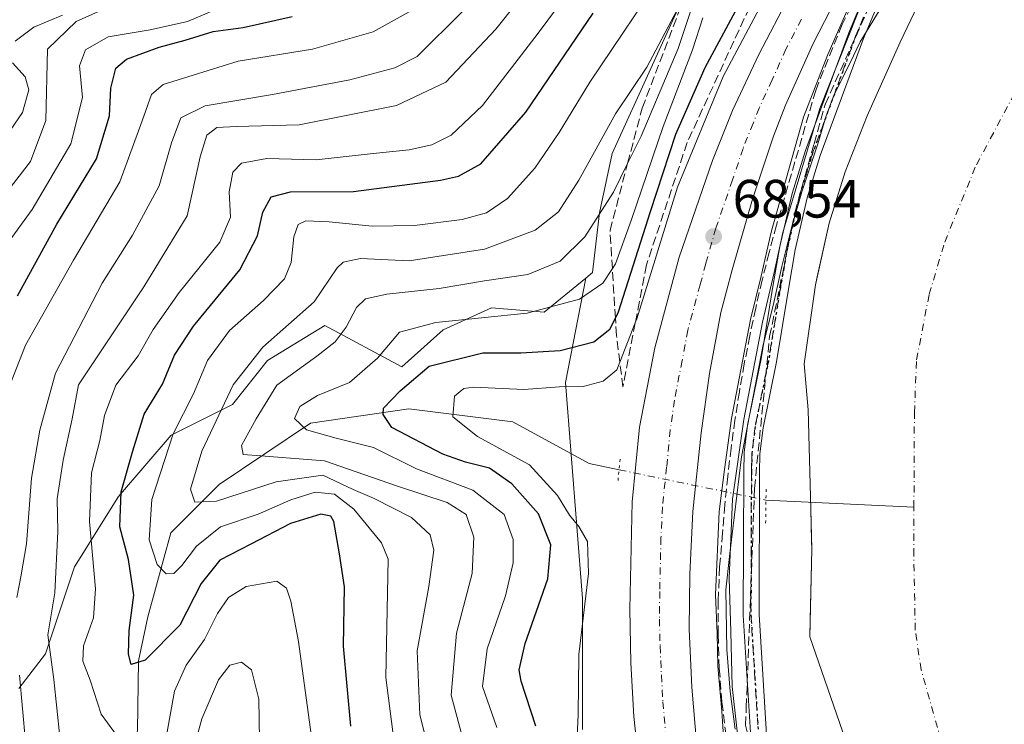
# Model space of a CAD drawing. Units: metres. Extents: x 571388 to 609964, y 4735983 to 4789471.
# Drawn here: x 607279 to 607462, y 4787764 to 4787895 of the extents above; entities that cross this region are included whole.
import ezdxf

# ---------------------------------------------------------------- set-up
doc = ezdxf.new("R2010")
doc.units = ezdxf.units.M
doc.header["$MEASUREMENT"] = 0
for name, pattern in [('DGN Style 3', [2.307223458686699, 1.648016756204785, -0.6592067024819142]), ('DGN Style 4', [2.6384748266838614, 1.318413404963828, -0.6592067024819142, 0.001648016756204785, -0.6592067024819142]), ('DGN Style 5', [1.1536117293433497, 0.4944050268614355, -0.6592067024819142])]:
    doc.linetypes.add(name, pattern=pattern)
for name, color, linetype, lineweight in [('Arbolado forestal CxS', 92, 'Continuous', 0), ('Carretera de calzada única Cxs', 7, 'Continuous', 13), ('Carretera de calzada única eje', 7, 'DGN Style 4', 0), ('Conducción de hidrocarburos lineal', 6, 'DGN Style 3', 0), ('Corriente natural Cxs', 4, 'Continuous', 13), ('Corriente natural eje', 4, 'DGN Style 4', 0), ('Corriente natural lineal', 142, 'Continuous', 13), ('Corriente natural lineal oculto', 9, 'DGN Style 4', 13), ('Curva de nivel maestra', 30, 'Continuous', 30), ('Curva de nivel normal', 30, 'Continuous', 0), ('Espacio natural protegido', 121, 'Continuous', 13), ('Espacio natural protegido CxS', 121, 'Continuous', 0), ('Matorral CxS', 135, 'Continuous', 0), ('Núcleo urbano CxS', 7, 'Continuous', 0), ('Obra de contención lineal', 1, 'DGN Style 3', 13), ('Pista pavimentada Cxs', 135, 'Continuous', 0), ('Pista pavimentada eje', 135, 'DGN Style 4', 0), ('Puente lineal', 2, 'DGN Style 5', 0), ('Punto de cota en terreno', 7, 'Continuous', 0), ('Ruta', 7, 'DGN Style 5', 30), ('Rótulo de punto de cota en terreno', 7, 'Continuous', 0), ('Suelo desnudo CxS', 253, 'Continuous', 0), ('Talud superficial', 30, 'DGN Style 3', 0)]:
    doc.layers.add(name, color=color, linetype=linetype, lineweight=lineweight)
doc.styles.add('Style-Arial', font='txt')

# ---------------------------------------------------------------- blocks, each defined once
blk = doc.blocks.new('*U25')
at = {"layer": 'Suelo desnudo CxS', "color": 253, "linetype": 'Continuous', "lineweight": 0}
blk.add_polyline3d([(607682.9665000001, 4787501.271199999, 54.05250000000524), (607678.2039999999, 4787520.850400001, 54.300900000002), (607662.3289999999, 4787545.192100001, 54.59500000000116), (607621.0538999997, 4787586.4672, 54.15630000000237), (607569.7246000003, 4787633.563100001, 53.86620000000403), (607524.7454000004, 4787663.1965, 53.97939999999653), (607458.5993999997, 4787718.230000001, 53.32060000000638), (607439.0202000003, 4787742.042500001, 54.40820000000531), (607433.7132000001, 4787757.406199999, 54.86109999999462), (607431.8170999996, 4787762.895300001, 53.96409999999742), (607425.7602000004, 4787780.4301, 55.86130000000412), (607425.8221000005, 4787783.580499999, 56.19990000000689), (607426.0800999999, 4787796.700099999, 54.90450000000419), (607426.0396999996, 4787798.2709, 54.83969999999681), (607425.8901000004, 4787804.0801, 55.25879999999597), (607425.4101, 4787822.5801, 54.7609999999986), (607424.7100999998, 4787831.100099999, 54.85030000000552), (607426.7701000003, 4787845.7301, 55.77770000000601), (607427.1048999997, 4787847.2446, 55.87369999999646), (607429.3101000005, 4787857.220100001, 55.74529999999504), (607432.3101000005, 4787866.7601, 56.10890000000654), (607436.4001000002, 4787877.100099999, 55.42110000000685), (607442.5100999996, 4787890.790100001, 57.09219999999914), (607451.0201000003, 4787908.7401, 57.39320000000589)], dxfattribs=at)
blk = doc.blocks.new('5PATER')
at = {"layer": 'Punto de cota en terreno', "linetype": 'Continuous', "lineweight": 0}
h = blk.add_hatch(color=51, dxfattribs=at)
edge = h.paths.add_edge_path()
edge.add_ellipse((0, 0), major_axis=(-0.1095731443231308, -0.1110710700762829), ratio=0.9994222409660322, start_angle=0, end_angle=360)

msp = doc.modelspace()

# ---------------------------------------------------------------- linework, layer by layer
at = {"layer": 'Arbolado forestal CxS', "color": 92, "linetype": 'Continuous', "lineweight": 0}
for points in [[(607581.6845000006, 4788171.6237, 102.8539000000019), (607580.9611999998, 4788148.460899999, 100.0109999999986), (607570.8629000002, 4788129.386499999, 93.2673000000068), (607568.7594999997, 4788110.451500001, 83.73880000000645), (607559.2141000004, 4788105.281099999, 87.48059999999532), (607541.0965, 4788082.8991, 88.21700000000419), (607533.6355, 4788053.056299999, 77.00699999999779), (607530.6310000002, 4788046.5843, 74.78549999999814), (607515.6388999998, 4788032.0759, 77.74529999999504), (607466.1041000001, 4787986.4727, 85.02499999999418), (607426.7912999997, 4787933.793299999, 85.20699999999488), (607403.9899000004, 4787903.1293, 92.31590000000142), (607389.0515000002, 4787870.106500001, 88.88779999999679), (607386.6929000001, 4787859.098900001, 86.53029999999853), (607385.4265000002, 4787848.016899999, 82.92440000000352), (607385.409, 4787848.014699999, 82.93090000000666), (607384.1807000004, 4787847.0097, 82.99679999999353)], [(607278.9370999997, 4787770.830499999, 115.9600999999966), (607283.8771000003, 4787777.257300001, 110.4875999999931), (607289.2537000002, 4787793.418099999, 108.1227000000072), (607297.4024, 4787806.455900001, 101.834600000002), (607307.1804999998, 4787817.8641, 96.73470000000088), (607318.5888999999, 4787823.5681, 90.30199999999604), (607325.1076999997, 4787831.716700001, 89.64109999999346), (607335.7011000002, 4787838.2357, 88.72119999999995), (607349.9883000003, 4787830.541099999, 78.02659999999742), (607357.7030999997, 4787837.4211, 80.20209999999497), (607366.6667, 4787841.4955, 82.83190000000468), (607376.4455000004, 4787840.6807, 81.3804999999993), (607384.1807000004, 4787847.0097, 82.99679999999353), (607380.4033000004, 4787827.6489, 72.74559999999474), (607383.5494999997, 4787787.550100001, 70.99910000000091), (607383.5500999996, 4787763.176300001, 70.0679999999993)], [(607278.9370999997, 4787770.830499999, 115.9600999999966), (607283.8771000003, 4787777.257300001, 110.4875999999931), (607289.2537000002, 4787793.418099999, 108.1227000000072), (607297.4024, 4787806.455900001, 101.834600000002), (607307.1804999998, 4787817.8641, 96.73470000000088), (607318.5888999999, 4787823.5681, 90.30199999999604), (607325.1076999997, 4787831.716700001, 89.64109999999346), (607335.7011000002, 4787838.2357, 88.72119999999995), (607349.9883000003, 4787830.541099999, 78.02659999999742), (607357.7030999997, 4787837.4211, 80.20209999999497), (607366.6667, 4787841.4955, 82.83190000000468), (607376.4455000004, 4787840.6807, 81.3804999999993), (607384.1807000004, 4787847.0097, 82.99679999999353)], [(607278.9370999997, 4787770.830499999, 115.9600999999966), (607283.8771000003, 4787777.257300001, 110.4875999999931), (607289.2537000002, 4787793.418099999, 108.1227000000072), (607297.4024, 4787806.455900001, 101.834600000002), (607307.1804999998, 4787817.8641, 96.73470000000088), (607318.5888999999, 4787823.5681, 90.30199999999604), (607325.1076999997, 4787831.716700001, 89.64109999999346), (607335.7011000002, 4787838.2357, 88.72119999999995), (607349.9883000003, 4787830.541099999, 78.02659999999742), (607357.7030999997, 4787837.4211, 80.20209999999497), (607366.6667, 4787841.4955, 82.83190000000468), (607376.4455000004, 4787840.6807, 81.3804999999993), (607384.1807000004, 4787847.0097, 82.99679999999353)], [(607384.1807000004, 4787847.0097, 82.99679999999353), (607380.4033000004, 4787827.6489, 72.74559999999474), (607383.5494999997, 4787787.550100001, 70.99910000000091), (607383.5500999996, 4787763.176300001, 70.0679999999993)]]:
    msp.add_polyline3d(points, dxfattribs=at)
at = {"layer": 'Carretera de calzada única Cxs', "color": 7, "linetype": 'Continuous', "lineweight": 13}
for points in [[(607437.0201000003, 4787911.300100001, 68.78429999999935), (607426.3300999999, 4787890.530099999, 68.53170000000682), (607421.2200999996, 4787879.0801, 68.53170000000682), (607419.0201000003, 4787873.350099999, 68.27439999999478), (607415.1201, 4787861.6601, 68.42889999999898), (607411.3400999998, 4787848.520099999, 68.5106999999989), (607409.2401000002, 4787840.640100001, 68.37589999999909), (607407.1001000004, 4787829.3101, 68.52060000000347), (607405.5500999996, 4787818.3101, 68.37519999999495), (607403.9901000002, 4787803.6501, 68.16890000000421), (607403.4501, 4787792.0701, 67.96450000000186), (607403.3300999999, 4787781.840100001, 68.5795999999973), (607403.8501000004, 4787771.050100001, 68.08419999999751), (607404.7901, 4787760.110099999, 67.99580000000424), (607408.2100999998, 4787737.840100001, 68.31140000000596), (607412.7200999996, 4787719.690099999, 68.30109999999695), (607417.0000999998, 4787706.110099999, 68.50599999999395), (607424.2600999996, 4787687.7501, 68.71790000000328), (607428.6901000004, 4787678.450099999, 69.02989999999409), (607437.4001000002, 4787661.090100001, 69.75340000000142), (607466.2001, 4787610.460100001, 71.09870000000228)], [(607437.0201000003, 4787911.300100001, 68.78429999999935), (607426.3300999999, 4787890.530099999, 68.53170000000682), (607421.2200999996, 4787879.0801, 68.53170000000682), (607419.0201000003, 4787873.350099999, 68.27439999999478), (607415.1201, 4787861.6601, 68.42889999999898), (607411.3400999998, 4787848.520099999, 68.5106999999989), (607409.2401000002, 4787840.640100001, 68.37589999999909), (607407.1001000004, 4787829.3101, 68.52060000000347), (607405.5500999996, 4787818.3101, 68.37519999999495), (607403.9901000002, 4787803.6501, 68.16890000000421), (607403.4501, 4787792.0701, 67.96450000000186), (607403.3300999999, 4787781.840100001, 68.5795999999973), (607403.8501000004, 4787771.050100001, 68.08419999999751), (607404.7901, 4787760.110099999, 67.99580000000424), (607408.2100999998, 4787737.840100001, 68.31140000000596), (607412.7200999996, 4787719.690099999, 68.30109999999695), (607417.0000999998, 4787706.110099999, 68.50599999999395), (607424.2600999996, 4787687.7501, 68.71790000000328), (607428.6901000004, 4787678.450099999, 69.02989999999409), (607437.4001000002, 4787661.090100001, 69.75340000000142), (607466.2001, 4787610.460100001, 71.09870000000228), (607483.7901, 4787579.6501, 72.16860000000452), (607504.2701000003, 4787544.200099999, 73.65129999999772), (607513.7550999997, 4787527.6599, 74.2054000000062)], [(607519.6501000002, 4787494.390100001, 74.62099999999919), (607509.9001000002, 4787512.690099999, 74.21460000000661), (607488.0301000001, 4787551.110099999, 72.93919999999343), (607473.7301000003, 4787576.2501, 72.25299999999697), (607455.6801000005, 4787606.120100001, 71.62649999999849), (607439.6801000005, 4787633.4001, 72.40080000000307), (607426.5900999998, 4787657.4001, 72.34810000000289), (607417.6901000004, 4787674.600099999, 79.22560000000522), (607412.6801000005, 4787686.040100001, 77.58740000000398), (607405.6700999998, 4787704.270099999, 72.63749999999709), (607401.5500999996, 4787717.360099999, 79.05819999999949), (607398.5401, 4787729.4901, 71.74430000000575), (607394.8501000004, 4787749.050100001, 68.8469999999943), (607393.0900999998, 4787765.630100001, 68.76270000000659), (607392.5301000001, 4787775.610099999, 69.25400000000081), (607392.3101000005, 4787785.5701, 70.55839999999444), (607392.7500999998, 4787805.5001, 72.74090000000433), (607394.1001000004, 4787819.3301, 71.2609999999986), (607396.9401000004, 4787834.050100001, 70.07640000000538), (607401.5100999996, 4787850.9101, 69.49219999999332), (607407.6401000004, 4787868.8301, 69.1698000000033), (607411.4001000002, 4787878.090100001, 69.425900000002), (607416.2701000003, 4787888.4901, 69.53429999999935), (607422.0201000003, 4787899.5801, 69.54859999999462)], [(607519.6501000002, 4787494.390100001, 74.62099999999919), (607509.9001000002, 4787512.690099999, 74.21460000000661), (607488.0301000001, 4787551.110099999, 72.93919999999343), (607473.7301000003, 4787576.2501, 72.25299999999697), (607455.6801000005, 4787606.120100001, 71.62649999999849), (607439.6801000005, 4787633.4001, 72.40080000000307), (607426.5900999998, 4787657.4001, 72.34810000000289), (607417.6901000004, 4787674.600099999, 79.22560000000522), (607412.6801000005, 4787686.040100001, 77.58740000000398), (607405.6700999998, 4787704.270099999, 72.63749999999709), (607401.5500999996, 4787717.360099999, 79.05819999999949), (607398.5401, 4787729.4901, 71.74430000000575), (607394.8501000004, 4787749.050100001, 68.8469999999943), (607393.0900999998, 4787765.630100001, 68.76270000000659), (607392.5301000001, 4787775.610099999, 69.25400000000081), (607392.3101000005, 4787785.5701, 70.55839999999444), (607392.7500999998, 4787805.5001, 72.74090000000433), (607394.1001000004, 4787819.3301, 71.2609999999986), (607396.9401000004, 4787834.050100001, 70.07640000000538), (607401.5100999996, 4787850.9101, 69.49219999999332), (607407.6401000004, 4787868.8301, 69.1698000000033), (607411.4001000002, 4787878.090100001, 69.425900000002), (607416.2701000003, 4787888.4901, 69.53429999999935), (607422.0201000003, 4787899.5801, 69.54859999999462)]]:
    msp.add_polyline3d(points, dxfattribs=at)
at = {"layer": 'Carretera de calzada única eje', "color": 7, "linetype": 'DGN Style 4', "lineweight": 0}
msp.add_polyline3d([(607424.1700999998, 4787895.050100001, 69.05819999999949), (607421.3000999996, 4787889.5101, 69.04720000000088), (607418.7401000002, 4787883.780099999, 68.97310000000289), (607416.3101000005, 4787878.5801, 68.95549999999639), (607415.2100999998, 4787875.720100001, 68.94550000000163), (607413.3300999999, 4787871.090100001, 68.90260000000126), (607411.3800999997, 4787865.2401, 68.85229999999865), (607408.3101000005, 4787856.280099999, 68.8231999999989), (607406.4200999998, 4787849.710100001, 68.78680000000168), (607405.3800999997, 4787845.770099999, 68.77180000000226), (607403.0900999998, 4787837.340100001, 68.68610000000626), (607402.0201000003, 4787831.6801, 68.64830000000075), (607400.6001000004, 4787824.3201, 68.6371000000072), (607399.8201000001, 4787818.8201, 68.59960000000137), (607399.1501000002, 4787811.9001, 68.5286000000051), (607398.3701, 4787804.5701, 68.50729999999749), (607398.1001000004, 4787798.780099999, 68.73219999999856), (607397.8800999997, 4787788.8201, 68.46360000000277), (607397.8201000001, 4787783.700099999, 68.40899999999965), (607397.9301000005, 4787778.720100001, 68.41079999999783), (607398.1901000004, 4787773.3301, 68.41210000000137), (607398.4700999996, 4787768.340100001, 68.4149000000034), (607398.9401000004, 4787762.870100001, 68.43369999999413)], dxfattribs=at)
at = {"layer": 'Conducción de hidrocarburos lineal', "color": 6, "linetype": 'DGN Style 3', "lineweight": 0}
msp.add_polyline3d([(607468.7609999999, 4787661.339000001, 70.5002999999997), (607459.4419999998, 4787674.413000001, 81.14900000000489), (607459.4890000002, 4787674.909, 81.49030000000494), (607459.1710000001, 4787675.293, 81.50370000000112), (607446.6529999999, 4787690.455, 82.42660000000615), (607434.7879999997, 4787706.747, 83.16509999999835), (607426.4160000002, 4787721.052999999, 70.88479999999981), (607421.5209999997, 4787733.636, 78.84159999999974), (607419.7690000003, 4787738.140000001, 80.24280000000726), (607416.0680000001, 4787753.49, 66.9372000000003), (607413.823, 4787763.994999999, 65.14310000000114), (607413.9460000005, 4787767.293, 70.94460000000254), (607414.8030000003, 4787790.221000001, 66.01369999999588), (607415.466, 4787807.972999999, 71.82060000000638), (607418.2699999996, 4787836.143999999, 60.84910000000673), (607422.9469999997, 4787859.124, 61.70299999999406), (607426.5300000003, 4787871.952, 61.73780000000261), (607428.5619999999, 4787879.229, 62.40320000000065), (607437.7460000003, 4787899.602, 63.44929999999295)], dxfattribs=at)
at = {"layer": 'Corriente natural Cxs', "color": 4, "linetype": 'Continuous', "lineweight": 13}
msp.add_polyline3d([(607682.9665000001, 4787501.271199999, 54.05250000000524), (607678.2039999999, 4787520.850400001, 54.300900000002), (607662.3289999999, 4787545.192100001, 54.59500000000116), (607621.0538999997, 4787586.4672, 54.15630000000237), (607569.7246000003, 4787633.563100001, 53.86620000000403), (607524.7454000004, 4787663.1965, 53.97939999999653), (607458.5993999997, 4787718.230000001, 53.32060000000638), (607439.0202000003, 4787742.042500001, 54.40820000000531), (607431.8170999996, 4787762.895300001, 53.96409999999742), (607425.7602000004, 4787780.4301, 55.86130000000412), (607426.0800999999, 4787796.700099999, 54.90450000000419), (607425.8901000004, 4787804.0801, 55.25879999999597), (607425.4101, 4787822.5801, 54.7609999999986), (607424.7100999998, 4787831.100099999, 54.85030000000552), (607426.7701000003, 4787845.7301, 55.77770000000601), (607429.3101000005, 4787857.220100001, 55.74529999999504), (607432.3101000005, 4787866.7601, 56.10890000000654), (607436.4001000002, 4787877.100099999, 55.42110000000685), (607442.5100999996, 4787890.790100001, 57.09219999999914), (607451.0201000003, 4787908.7401, 57.39320000000589)], dxfattribs=at)
msp.add_polyline3d([(607682.9665000001, 4787501.271199999, 54.05250000000524), (607678.2039999999, 4787520.850400001, 54.300900000002), (607662.3289999999, 4787545.192100001, 54.59500000000116), (607621.0538999997, 4787586.4672, 54.15630000000237), (607569.7246000003, 4787633.563100001, 53.86620000000403), (607524.7454000004, 4787663.1965, 53.97939999999653), (607458.5993999997, 4787718.230000001, 53.32060000000638), (607439.0202000003, 4787742.042500001, 54.40820000000531), (607431.8170999996, 4787762.895300001, 53.96409999999742), (607425.7602000004, 4787780.4301, 55.86130000000412), (607426.0800999999, 4787796.700099999, 54.90450000000419), (607425.8901000004, 4787804.0801, 55.25879999999597), (607425.4101, 4787822.5801, 54.7609999999986), (607424.7100999998, 4787831.100099999, 54.85030000000552), (607426.7701000003, 4787845.7301, 55.77770000000601), (607429.3101000005, 4787857.220100001, 55.74529999999504), (607432.3101000005, 4787866.7601, 56.10890000000654), (607436.4001000002, 4787877.100099999, 55.42110000000685), (607442.5100999996, 4787890.790100001, 57.09219999999914), (607451.0201000003, 4787908.7401, 57.39320000000589)], dxfattribs=at)
at = {"layer": 'Corriente natural eje', "color": 4, "linetype": 'DGN Style 4', "lineweight": 0}
for points in [[(607445.0539999995, 4787804.4779, 52.16099999999278), (607445.1401000004, 4787822.020099999, 53.08220000000438), (607445.5500999996, 4787831.860099999, 52.70889999999781), (607447.8800999997, 4787844.0001, 52.01440000000002), (607450.7600999996, 4787853.690099999, 52.19340000000375), (607456.6401000004, 4787868.0601, 52.539300000004), (607471.4301000005, 4787895.600099999, 52.38710000000719)], [(607693.3501000004, 4787500.520099999, 52.38189999999304), (607684.3101000005, 4787530.090100001, 52.31590000000142), (607681.4301000005, 4787535.090100001, 52.27469999999448), (607679.5701000001, 4787537.5701, 52.386599999998), (607656.3501000004, 4787564.8101, 52.43369999999413), (607636.0000999998, 4787584.9801, 52.83040000000619), (607631.2500999998, 4787589.0701, 52.97560000000522), (607608.2500999998, 4787611.890100001, 53.28919999999925), (607590.7001, 4787629.700099999, 53.08329999999842), (607581.2600999996, 4787638.100099999, 53.00729999999749), (607539.1901000004, 4787670.770099999, 53.29290000000037), (607532.9101, 4787676.1601, 53.22669999999925), (607493.9700999996, 4787707.960100001, 53.14040000000386), (607462.6801000005, 4787736.770099999, 52.4204000000027), (607456.6001000004, 4787743.690099999, 52.2103000000061), (607455.2100999998, 4787745.790100001, 52.05550000000221), (607454.0800999999, 4787748.0601, 51.89310000000114), (607453.1300999997, 4787750.4001, 52.01009999999951), (607446.3800999997, 4787774.300100001, 53.33169999999518), (607445.3101000005, 4787781.6601, 52.93790000000445), (607445.0100999996, 4787795.520099999, 53.31720000000496), (607445.0539999995, 4787804.4779, 52.16099999999278)]]:
    msp.add_polyline3d(points, dxfattribs=at)
at = {"layer": 'Corriente natural lineal', "color": 142, "linetype": 'Continuous', "lineweight": 13, "extrusion": (0.2101103409212456, -0.01005243449007586, 0.9776259986307549), "elevation": 79552.39047119732, "flags": 128}
msp.add_lwpolyline([(4811363.352997529, -369451.6701198761), (4811363.352997529, -369479.7931576465)], dxfattribs=at)
at = {"layer": 'Corriente natural lineal', "color": 142, "linetype": 'Continuous', "lineweight": 13}
msp.add_polyline3d([(607276.8537, 4787735.885700001, 111.6926999999996), (607280.2594, 4787737.211300001, 110.8258999999962), (607282.9707000004, 4787739.0525, 110.3675999999978), (607287.0426000003, 4787742.914799999, 109.2532999999967), (607291.4862000003, 4787747.714199999, 108.1361999999936), (607294.6567000002, 4787752.1909, 107.0200000000041), (607298.8821999999, 4787757.046900001, 105.4763999999996), (607300.2586000003, 4787759.306299999, 104.460699999996), (607300.9619000005, 4787763.015799999, 103.2090999999928), (607301.1157000001, 4787775.9583, 99.80220000000554), (607302.8548999997, 4787784.1417, 98.50770000000193), (607307.1316000001, 4787799.6994, 92.51089999999385), (607316.1180999996, 4787808.6997, 88.25100000000384), (607333.0515000002, 4787820.0768, 80.53979999999865), (607351.3077999996, 4787822.7227, 74.25509999999485), (607370.6223999998, 4787820.341399999, 68.17900000000373), (607384.79, 4787812.557700001, 65.1704000000027), (607390.3301999997, 4787811.414899999, 67.11609999999928)], dxfattribs=at)
at = {"layer": 'Corriente natural lineal oculto', "color": 9, "linetype": 'DGN Style 4', "lineweight": 13, "extrusion": (0.2020133921246446, 0.9793827593960844, 7.682948048163834e-08), "elevation": 4811800.935945399, "flags": 128}
msp.add_lwpolyline([(372334.4071552696, 66.74641183390973), (372312.1219968884, 60.89651183390864), (372306.5718686074, 57.70701183391549)], dxfattribs=at)
at = {"layer": 'Curva de nivel maestra', "color": 30, "linetype": 'Continuous', "lineweight": 30, "flags": 128}
for points, elevation in [([(607374.8799999999, 4787763.850099999), (607372.1399999997, 4787772.1801), (607371.7999999998, 4787774.290100001), (607372.8799999999, 4787779.1801), (607377.1299999999, 4787791.1801), (607377.6799999997, 4787797.5101), (607375.4000000004, 4787803.220100001), (607370.4000000004, 4787808.8201), (607366.2800000003, 4787811.700099999), (607361.8200000003, 4787812.860099999), (607357.6200000001, 4787814.350099999), (607348.1299999999, 4787819.300100001), (607346.5599999996, 4787821.670100001), (607346.6200000001, 4787822.850099999), (607349.6699999999, 4787826.090100001), (607355.0999999996, 4787830.6601), (607365.0300000003, 4787833.1501), (607372.0999999996, 4787833.120100001), (607379.4199999999, 4787833.5801), (607385.6200000001, 4787835.1801), (607388.6299999999, 4787837.520099999), (607389.6431999998, 4787839.565400001), (607390.2300000006, 4787840.7501), (607396.1600000003, 4787859.380100001), (607400.8899999997, 4787873.7501), (607406.3200000003, 4787886.0701), (607419.3200000003, 4787910.3101)], 75), ([(607340.5300000003, 4787763.850099999), (607339.2000000002, 4787778.700099999), (607339.3399999999, 4787789.720100001), (607338.4699999997, 4787795.8301), (607337.3799999999, 4787801.8101), (607336.8499999996, 4787802.8201), (607334.9900000002, 4787803.170100001), (607329.3499999996, 4787801.420100001), (607322.0099999999, 4787797.590100001), (607316.2000000002, 4787794.6501), (607312.7599999999, 4787790.340100001), (607308.7999999998, 4787782.600099999), (607302.4000000004, 4787776.100099999), (607299.7800000003, 4787775.280099999), (607299.25, 4787777.1801), (607299.3799999999, 4787781.610099999), (607300.2400000002, 4787788.170100001), (607299.29, 4787794.790100001), (607297.6399999997, 4787800.8101), (607297.9100000003, 4787807.300100001), (607300.0800000001, 4787814.960100001), (607302.1699999999, 4787821.770099999), (607305.5700000003, 4787827.3301), (607307.7999999998, 4787832.700099999), (607311.3600000005, 4787838.0601), (607319.9699999997, 4787848.550100001), (607323.2199999997, 4787854.860099999), (607324.2000000002, 4787859.2401), (607325.7400000002, 4787862.090100001), (607329.3499999996, 4787863.0001), (607341.04, 4787863.0801), (607357.1900000004, 4787865.170100001), (607360.5, 4787865.940099999), (607364.6699999999, 4787868.190099999), (607373.0300000003, 4787877.780099999), (607385.5099999999, 4787896.1601)], 100), ([(607278.6799999997, 4787843.720100001), (607285.9800000006, 4787856.9901), (607293.3399999999, 4787869.170100001), (607295.7800000003, 4787877.140100001), (607295.9800000006, 4787882.270099999), (607296.9199999999, 4787885.970100001), (607298.9100000003, 4787887.670100001), (607304.9699999997, 4787889.880100001), (607309.7800000003, 4787891.200099999), (607314.9900000002, 4787892.800100001), (607320.5800000001, 4787893.5001), (607329.6699999999, 4787895.5601)], 125)]:
    msp.add_lwpolyline(points, dxfattribs=dict(at, elevation=elevation))
at = {"layer": 'Curva de nivel normal', "color": 30, "linetype": 'Continuous', "lineweight": 0, "flags": 128}
for points, elevation in [([(607387.4299999997, 4787918.359999999), (607367.4400000004, 4787893.24), (607358.1600000003, 4787883.359999999), (607349.0199999996, 4787879.07), (607330.9400000004, 4787875.470000001), (607319.25, 4787875.17), (607315.6799999997, 4787874.939999999), (607313.8300000001, 4787873.529999999), (607312.5999999996, 4787869.529999999), (607310.1600000003, 4787858.560000001), (607302.1200000001, 4787845.41), (607290.0199999996, 4787827.180000001), (607288.8200000003, 4787820.850000001), (607287.1699999999, 4787813.189999999), (607286.0499999998, 4787806), (607286.1699999999, 4787799.960000001), (607285.6299999999, 4787788.600000001), (607284.2800000003, 4787780.76), (607285.4100000003, 4787772.49), (607286.5300000003, 4787761.850000001)], 110), ([(607382.4500000002, 4787759.24), (607382.7199999997, 4787765.930000001), (607382.8600000005, 4787777.130000001), (607384.6799999997, 4787792.180000001), (607384.4600000001, 4787798.100000001), (607382.8399999999, 4787800.9), (607381.1200000001, 4787802.980000001), (607378.9100000003, 4787806.66), (607373.6799999997, 4787812.359999999), (607364.04, 4787817.600000001), (607359.4500000002, 4787821.25), (607359.79, 4787825.09), (607361.5099999999, 4787826.529999999), (607363.3499999996, 4787826.76), (607372.6600000003, 4787826.32), (607379.2699999996, 4787826.800000001), (607383.6600000003, 4787826.91), (607387.3600000005, 4787827.84), (607389.9000000004, 4787829.949999999), (607390.4614000004, 4787831.381999999), (607393.3306, 4787838.7016), (607393.6200000001, 4787839.439999999), (607401.1600000003, 4787863.880000001), (607409.6299999999, 4787884.439999999), (607425.25, 4787913.850000001)], 69.99999999999999), ([(607436.7800000003, 4787906.189999999), (607429.0999999996, 4787888.52), (607424.5300000003, 4787876.850000001), (607418.5499999998, 4787855.51), (607416.6399999997, 4787847.100000001), (607414.6900000004, 4787839.32), (607411.1799999997, 4787820.960000001), (607409.9000000004, 4787811.5), (607408.8799999999, 4787803.66), (607408.2199999997, 4787788.210000001), (607408.54, 4787781), (607408.6399999997, 4787774.970000001), (607409.4100000003, 4787766.58), (607409.7599999999, 4787760.92), (607411.9000000004, 4787748.07), (607415.7999999998, 4787732.619999999), (607418.4400000004, 4787724.550000001), (607420.4655999999, 4787718.469500001), (607424.0099999999, 4787707.83), (607433.5, 4787686.02), (607442.9000000004, 4787668.699999999), (607451.3200000003, 4787655.51), (607463.3499999996, 4787636.32)], 65), ([(607297.7199999997, 4787761.220000001), (607294.2300000006, 4787766.039999999), (607292.1699999999, 4787772.359999999), (607290.7999999998, 4787775.890000001), (607290.9199999999, 4787778.76), (607292.79, 4787783.960000001), (607293.1500000004, 4787789.32), (607292.04, 4787801.82), (607292.4000000004, 4787810.850000001), (607293.9400000004, 4787816.850000001), (607294.7999999998, 4787821.51), (607296.9500000002, 4787827.100000001), (607301.0899999999, 4787832.550000001), (607303.8700000001, 4787837.480000001), (607308.6699999999, 4787844.359999999), (607316.25, 4787853.680000001), (607318.2000000002, 4787858.33), (607317.9699999997, 4787862.99), (607318.6299999999, 4787866.699999999), (607320.2400000002, 4787868.32), (607324.9800000006, 4787869.199999999), (607334.0899999999, 4787868.939999999), (607344.6799999997, 4787870.16), (607351.3499999996, 4787870.800000001), (607355.5499999998, 4787871.730000001), (607359.1600000003, 4787873.560000001), (607364.9500000002, 4787879.07), (607375.3399999999, 4787892.49), (607384.2800000003, 4787904.630000001)], 105), ([(607350.7000000002, 4787744.52), (607347.0700000003, 4787772.83), (607347.5, 4787794.82), (607346.2100000001, 4787797.869999999), (607341.1200000001, 4787804.100000001), (607337.5099999999, 4787806.880000001), (607333.9299999997, 4787807.25), (607329.4100000003, 4787805.82), (607323.3499999996, 4787803.16), (607316.3499999996, 4787800.850000001), (607311.8899999997, 4787797.26), (607309.1900000004, 4787793.67), (607307.6699999999, 4787792.16), (607306.29, 4787792.100000001), (607304.6200000001, 4787793.810000001), (607303.0999999996, 4787798.439999999), (607303.6299999999, 4787805.880000001), (607307.54, 4787818.07), (607311.3499999996, 4787825.52), (607313.9600000001, 4787831.689999999), (607318.0199999996, 4787837.300000001), (607324.3099999996, 4787842.850000001), (607328.2199999997, 4787846.850000001), (607329.4500000002, 4787849.880000001), (607329.9800000006, 4787854.67), (607330.7599999999, 4787856.980000001), (607332.1900000004, 4787857.630000001), (607336.5499999998, 4787857.42), (607344.4900000002, 4787856.619999999), (607352.3399999999, 4787856.76), (607361.1900000004, 4787857.869999999), (607365.75, 4787859.130000001), (607369.6299999999, 4787861.800000001), (607374.7199999997, 4787867.390000001), (607379.2400000002, 4787874.029999999), (607384.9299999997, 4787883.390000001), (607399.3399999999, 4787904.850000001)], 95), ([(607436.3099999996, 4787900.51), (607427.5899999999, 4787878.51), (607420.75, 4787855.480000001), (607419.0899999999, 4787848.029999999), (607416.9600000001, 4787838.810000001), (607413.5, 4787820.76), (607411.4000000004, 4787805.99), (607410.75, 4787791.310000001), (607411.0999999996, 4787781.32), (607411.3300000001, 4787771.180000001), (607413.1299999999, 4787755.180000001)], 60), ([(607273.8799999999, 4787859.359999999), (607281.0700000003, 4787868.66), (607283.9500000002, 4787876.26), (607284.2199999997, 4787889.52), (607289.54, 4787894.619999999), (607295.3799999999, 4787897.220000001)], 135), ([(607276.6100000005, 4787853.180000001), (607281.4000000004, 4787859.730000001), (607288.5999999996, 4787871.9), (607290.7400000002, 4787880.52), (607290.1600000003, 4787886.430000001), (607291.29, 4787889.350000001), (607295.5099999999, 4787891.82), (607303.2699999996, 4787893.100000001), (607310.25, 4787894.630000001), (607315.9199999999, 4787897.050000001)], 130), ([(607351.3499999996, 4787896.460000001), (607344.6799999997, 4787892.699999999), (607333.4299999997, 4787889.5), (607319.6200000001, 4787887.25), (607305.7000000002, 4787882.949999999), (607303.5199999996, 4787881.07), (607301.8099999996, 4787876.180000001), (607297.6399999997, 4787864.850000001), (607289.0599999996, 4787850.350000001), (607280.1399999997, 4787834.529999999), (607276.8200000003, 4787826.02)], 120), ([(607278.2400000002, 4787891.01), (607281.6799999997, 4787893.609999999), (607287.0099999999, 4787895.84)], 140), ([(607361.3399999999, 4787896.529999999), (607352.8499999996, 4787888.119999999), (607348.7199999997, 4787886.039999999), (607340.3499999996, 4787883.84), (607326.0099999999, 4787881.060000001), (607313.5300000003, 4787878.99), (607309.0199999996, 4787876.74), (607307.25, 4787872.109999999), (607304.9400000004, 4787864.119999999), (607300.0099999999, 4787854.960000001), (607294.3899999997, 4787846.050000001), (607285.7300000006, 4787829.33), (607282.8499999996, 4787818.75), (607281.2999999998, 4787809.869999999), (607280.3399999999, 4787797.699999999), (607279.2999999998, 4787791.52), (607278.5599999996, 4787787.699999999)], 115), ([(607401.0999999996, 4787896.789999999), (607395.4600000001, 4787886.180000001), (607389.6699999999, 4787877.51), (607382.8300000001, 4787865.180000001), (607379.0599999996, 4787859.33), (607374.7599999999, 4787855.92), (607365.3700000001, 4787852.350000001), (607351.3799999999, 4787850.220000001), (607342.3399999999, 4787850.619999999), (607339.0999999996, 4787849.949999999), (607337.9800000006, 4787848.92), (607333.7400000002, 4787842.619999999), (607324.1799999997, 4787834.180000001), (607318.6799999997, 4787827.180000001), (607312.9000000004, 4787814.850000001), (607310.7599999999, 4787807.850000001), (607311.5999999996, 4787805.42), (607315.6399999997, 4787805.59), (607326.6799999997, 4787809.199999999), (607335.3399999999, 4787810.449999999), (607340.9900000002, 4787807.789999999), (607344.8799999999, 4787806.08), (607351.8200000003, 4787802.57), (607355.2800000003, 4787799.359999999), (607355.9600000001, 4787796.470000001), (607355.0099999999, 4787789.76), (607352.8399999999, 4787777.789999999), (607353.3700000001, 4787765.930000001), (607355.8600000005, 4787755.850000001)], 90), ([(607361.6600000003, 4787760.380000001), (607359.1900000004, 4787769.560000001), (607360.1399999997, 4787781.060000001), (607363.0700000003, 4787792.15), (607363.4000000004, 4787798.91), (607361.9199999999, 4787803.09), (607358.4299999997, 4787805.34), (607349.0199999996, 4787808.41), (607335.6799999997, 4787813.08), (607323.8300000001, 4787814.039999999), (607320.5700000003, 4787814.25), (607320.25, 4787815.92), (607322.9600000001, 4787820.850000001), (607326.8200000003, 4787827.100000001), (607334.2199999997, 4787832.5), (607337.6600000003, 4787835.180000001), (607339.6799999997, 4787837.9), (607341.5700000003, 4787841.57), (607343.25, 4787843.15), (607347.2400000002, 4787844.029999999), (607356.9299999997, 4787845.07), (607365.3700000001, 4787846.49), (607373.3899999997, 4787847.680000001), (607379.3799999999, 4787850.130000001), (607384, 4787854.680000001), (607389.2800000003, 4787862.939999999), (607391.9193000002, 4787868.301000001), (607394.4000000004, 4787873.34), (607401.2999999998, 4787889.600000001), (607403.8799999999, 4787897.42)], 85), ([(607367.6100000005, 4787763.600000001), (607365.0099999999, 4787771.180000001), (607365.8499999996, 4787778.180000001), (607369.2699999996, 4787788.050000001), (607370.7000000002, 4787794.17), (607370.6500000004, 4787798.480000001), (607369, 4787803.15), (607363.1600000003, 4787807.66), (607352.7599999999, 4787811.59), (607344.7400000002, 4787815.58), (607337.8499999996, 4787817.279999999), (607332.3099999996, 4787818.850000001), (607330.0800000001, 4787820.970000001), (607331.0999999996, 4787823.15), (607334.3399999999, 4787825.180000001), (607340.2800000003, 4787827.65), (607345.5, 4787832.15), (607349.5800000001, 4787836.949999999), (607356.2999999998, 4787838.75), (607373.25, 4787840.480000001), (607383.0099999999, 4787843.100000001), (607387.3300000001, 4787846.039999999), (607389.0794000002, 4787848.7739), (607389.6399999997, 4787849.65), (607392.5999999996, 4787857.67), (607398.54, 4787875.15), (607403.9800000006, 4787889.4), (607405.8799999999, 4787895.34)], 80), ([(607277.29, 4787874.390000001), (607279.5800000001, 4787877.76), (607280.79, 4787881.960000001), (607280.0999999996, 4787884.34), (607277.7699999996, 4787886.99)], 140), ([(607336.4299999997, 4787738.180000001), (607330.8399999999, 4787779.539999999), (607329.4100000003, 4787787.02), (607328.6100000005, 4787789.430000001), (607326.8300000001, 4787790.730000001), (607321.1100000005, 4787789.74), (607317.8099999996, 4787787.730000001), (607315.79, 4787784.730000001), (607313.3700000001, 4787779.890000001), (607310.0099999999, 4787775.140000001), (607307.8200000003, 4787770.32), (607306.4299999997, 4787762.76)], 105), ([(607309.8899999997, 4787754.300000001), (607312.8899999997, 4787765.199999999), (607315.9600000001, 4787772.4), (607318.0800000001, 4787775.140000001), (607320.2800000003, 4787775.720000001), (607322.0999999996, 4787774.300000001), (607323.4699999997, 4787768.850000001), (607323.5999999996, 4787761.289999999)], 110), ([(607279.04, 4787773.279999999), (607280.1600000003, 4787760.92), (607279.25, 4787753.710000001), (607275.9500000002, 4787747.310000001)], 115)]:
    msp.add_lwpolyline(points, dxfattribs=dict(at, elevation=elevation))
at = {"layer": 'Espacio natural protegido', "color": 121, "linetype": 'Continuous', "lineweight": 13, "flags": 128}
msp.add_lwpolyline([(607439.3096999992, 4787897.730500001), (607435.0525, 4787890.851700002), (607433.2455000003, 4787886.970700001), (607430.2224999998, 4787881.093899999), (607428.7603999993, 4787877.111000001), (607427.2193999983, 4787871.902100002), (607424.2494, 4787863.004300001), (607422.340299999, 4787856.3345), (607420.5612999985, 4787849.158700001), (607418.911299999, 4787841.920900002), (607417.0702999984, 4787834.617100001), (607413.0632999993, 4787813.797600001), (607410.8712999991, 4787795.907099998), (607410.1692999996, 4787789.120300002), (607410.3312999981, 4787778.030600003), (607410.9712999996, 4787770.240899999), (607411.8873999997, 4787763.254100002)], dxfattribs=at)
at = {"layer": 'Espacio natural protegido CxS', "color": 121, "linetype": 'Continuous', "lineweight": 0, "flags": 128}
msp.add_lwpolyline([(607411.8874000005, 4787763.254100001), (607410.9713000006, 4787770.240900001), (607410.331299999, 4787778.030600001), (607410.1693000004, 4787789.120300001), (607410.8712999999, 4787795.907099999), (607413.0633000003, 4787813.7976), (607417.0702999993, 4787834.6171), (607418.9112999998, 4787841.9209), (607420.5612999994, 4787849.158700001), (607422.3402999998, 4787856.3345), (607424.2494000008, 4787863.0043), (607427.2193999991, 4787871.902100001), (607428.7604000003, 4787877.111), (607430.2225000006, 4787881.093900001), (607433.2455000011, 4787886.970700001), (607435.0525000008, 4787890.851700001), (607439.3097, 4787897.730500001)], dxfattribs=at)
at = {"layer": 'Matorral CxS', "color": 135, "linetype": 'Continuous', "lineweight": 0}
msp.add_polyline3d([(607403.9899000004, 4787903.1293, 92.31590000000142), (607389.0515000002, 4787870.106500001, 88.88779999999679), (607386.6929000001, 4787859.098900001, 86.53029999999853), (607385.4265000002, 4787848.016899999, 82.92440000000352), (607385.409, 4787848.014699999, 82.93090000000666), (607384.1807000004, 4787847.0097, 82.99679999999353), (607376.4455000004, 4787840.6807, 81.3804999999993), (607366.6667, 4787841.4955, 82.83190000000468), (607357.7030999997, 4787837.4211, 80.20209999999497), (607349.9883000003, 4787830.541099999, 78.02659999999742), (607335.7011000002, 4787838.2357, 88.72119999999995), (607325.1076999997, 4787831.716700001, 89.64109999999346), (607318.5888999999, 4787823.5681, 90.30199999999604), (607307.1804999998, 4787817.8641, 96.73470000000088), (607297.4024, 4787806.455900001, 101.834600000002), (607289.2537000002, 4787793.418099999, 108.1227000000072), (607283.8771000003, 4787777.257300001, 110.4875999999931), (607278.9370999997, 4787770.830499999, 115.9600999999966)], dxfattribs=at)
at = {"layer": 'Núcleo urbano CxS', "color": 7, "linetype": 'Continuous', "lineweight": 0}
for points in [[(607581.6845000006, 4788171.6237, 102.8539000000019), (607580.9611999998, 4788148.460899999, 100.0109999999986), (607570.8629000002, 4788129.386499999, 93.2673000000068), (607568.7594999997, 4788110.451500001, 83.73880000000645), (607559.2141000004, 4788105.281099999, 87.48059999999532), (607541.0965, 4788082.8991, 88.21700000000419), (607533.6355, 4788053.056299999, 77.00699999999779), (607530.6310000002, 4788046.5843, 74.78549999999814), (607515.6388999998, 4788032.0759, 77.74529999999504), (607466.1041000001, 4787986.4727, 85.02499999999418), (607426.7912999997, 4787933.793299999, 85.20699999999488), (607403.9899000004, 4787903.1293, 92.31590000000142), (607389.0515000002, 4787870.106500001, 88.88779999999679), (607386.6929000001, 4787859.098900001, 86.53029999999853), (607385.4265000002, 4787848.016899999, 82.92440000000352), (607385.409, 4787848.014699999, 82.93090000000666), (607384.1807000004, 4787847.0097, 82.99679999999353)], [(607461.3519000001, 4787925.490800001, 57.42889999999898), (607456.8901000004, 4787919.3101, 57.74709999999322), (607454.5000999998, 4787915.380100001, 57.5792999999976), (607452.7121000001, 4787911.968499999, 57.52270000000135), (607451.0201000003, 4787908.7401, 57.39320000000589), (607442.5100999996, 4787890.790100001, 57.09219999999914), (607436.4001000002, 4787877.100099999, 55.42110000000685), (607432.3101000005, 4787866.7601, 56.10890000000654), (607429.3101000005, 4787857.220100001, 55.74529999999504), (607427.1048999997, 4787847.2446, 55.87369999999646), (607426.7701000003, 4787845.7301, 55.77770000000601), (607424.7100999998, 4787831.100099999, 54.85030000000552), (607425.4101, 4787822.5801, 54.7609999999986), (607425.8901000004, 4787804.0801, 55.25879999999597), (607426.0396999996, 4787798.2709, 54.83969999999681), (607426.0800999999, 4787796.700099999, 54.90450000000419), (607425.8221000005, 4787783.580499999, 56.19990000000689), (607425.7602000004, 4787780.4301, 55.86130000000412), (607431.8170999996, 4787762.895300001, 53.96409999999742)], [(607451.0201000003, 4787908.7401, 57.39320000000589), (607442.5100999996, 4787890.790100001, 57.09219999999914), (607436.4001000002, 4787877.100099999, 55.42110000000685), (607432.3101000005, 4787866.7601, 56.10890000000654), (607429.3101000005, 4787857.220100001, 55.74529999999504), (607427.1048999997, 4787847.2446, 55.87369999999646), (607426.7701000003, 4787845.7301, 55.77770000000601), (607424.7100999998, 4787831.100099999, 54.85030000000552), (607425.4101, 4787822.5801, 54.7609999999986), (607425.8901000004, 4787804.0801, 55.25879999999597), (607426.0396999996, 4787798.2709, 54.83969999999681), (607426.0800999999, 4787796.700099999, 54.90450000000419), (607425.8221000005, 4787783.580499999, 56.19990000000689), (607425.7602000004, 4787780.4301, 55.86130000000412), (607431.8170999996, 4787762.895300001, 53.96409999999742)], [(607383.5500999996, 4787763.176300001, 70.0679999999993), (607383.5494999997, 4787787.550100001, 70.99910000000091), (607380.4033000004, 4787827.6489, 72.74559999999474), (607384.1807000004, 4787847.0097, 82.99679999999353), (607385.409, 4787848.014699999, 82.93090000000666), (607385.4265000002, 4787848.016899999, 82.92440000000352), (607386.6929000001, 4787859.098900001, 86.53029999999853), (607389.0515000002, 4787870.106500001, 88.88779999999679), (607403.9899000004, 4787903.1293, 92.31590000000142)], [(607384.1807000004, 4787847.0097, 82.99679999999353), (607380.4033000004, 4787827.6489, 72.74559999999474), (607383.5494999997, 4787787.550100001, 70.99910000000091), (607383.5500999996, 4787763.176300001, 70.0679999999993)]]:
    msp.add_polyline3d(points, dxfattribs=at)
at = {"layer": 'Obra de contención lineal', "color": 1, "linetype": 'DGN Style 3', "lineweight": 13}
msp.add_polyline3d([(607436.3901000004, 4787903.6501, 66.94150000000081), (607431.7600999996, 4787894.0701, 66.02330000000075), (607426.8201000001, 4787881.860099999, 65.33869999999297), (607419.5601000005, 4787856.8301, 64.71659999999974), (607418.1700999998, 4787851.7301, 65.4600000000064), (607416.8800999997, 4787846.600099999, 65.09130000000005), (607415.6801000005, 4787841.450099999, 64.75629999999364), (607414.5800999999, 4787836.280099999, 64.91130000000703), (607413.5701000001, 4787831.090100001, 65.33109999999579), (607412.6501000002, 4787825.890100001, 65.60570000000007), (607411.8300999999, 4787820.6601, 64.80849999999919), (607411.1101000002, 4787815.4301, 64.35480000000098), (607410.4901000002, 4787810.1801, 65.27580000000307), (607409.9600999998, 4787804.920100001, 66.62399999999616), (607409.5201000003, 4787799.6501, 65.5454000000027), (607408.9901000002, 4787793.390100001, 64.70799999999872), (607408.7100999998, 4787787.120100001, 69.17889999999898), (607408.7001, 4787780.840100001, 71.85129999999481), (607408.9301000005, 4787774.5701, 70.12510000000475), (607409.4301000005, 4787768.3101, 68.3576999999932), (607410.1801000005, 4787762.0801, 64.32249999999476)], dxfattribs=at)
at = {"layer": 'Pista pavimentada Cxs', "color": 135, "linetype": 'Continuous', "lineweight": 0}
for points in [[(607462.3015000002, 4787668.848900001, 77.35929999999644), (607460.6995000001, 4787670.6601, 78.25909999999567), (607442.1694999998, 4787692.600099999, 81.54670000000624), (607436.4095000001, 4787699.920100001, 80.52999999999884), (607432.1595000001, 4787706.290100001, 79.52210000000196), (607428.5395000001, 4787713.040100001, 71.04210000000603), (607424.7994999997, 4787722.110099999, 70.26889999999548), (607420.2295000004, 4787736.450099999, 79.44430000000284), (607416.3095000006, 4787749.710100001, 71.82510000000184), (607415.2395000001, 4787754.7601, 65.45190000000002), (607413.3794999998, 4787784.460100001, 75.988400000002), (607413.4694999997, 4787810.9901, 63.73129999999946), (607413.5695000002, 4787814.620100001, 62.30580000000191), (607414.1794999996, 4787819.690099999, 62.42160000000149), (607416.6794999996, 4787831.9901, 61.21450000000186), (607418.8695, 4787845.470100001, 63.12010000000009), (607420.1694999998, 4787852.850099999, 63.52539999999863), (607422.4294999996, 4787862.690099999, 62.62910000000556), (607424.9095000001, 4787870.700099999, 63.35619999999471), (607432.9694999997, 4787892.5601, 64.37660000000324), (607435.8995000003, 4787899.600099999, 64.71229999999923)], [(607462.3015000002, 4787668.848900001, 77.35920000000624), (607460.6995000001, 4787670.6601, 78.25909999999567), (607442.1694999998, 4787692.600099999, 81.54670000000624), (607436.4095000001, 4787699.920100001, 80.52999999999884), (607432.1595000001, 4787706.290100001, 79.52210000000196), (607428.5395000001, 4787713.040100001, 71.04210000000603), (607424.7994999997, 4787722.110099999, 70.26889999999548), (607420.2295000004, 4787736.450099999, 79.44430000000284), (607416.3095000006, 4787749.710100001, 71.82510000000184), (607415.2395000001, 4787754.7601, 65.45190000000002), (607413.3794999998, 4787784.460100001, 75.988400000002), (607413.4694999997, 4787810.9901, 63.73129999999946), (607413.5695000002, 4787814.620100001, 62.30580000000191), (607414.1794999996, 4787819.690099999, 62.42160000000149), (607416.6794999996, 4787831.9901, 61.21450000000186), (607418.8695, 4787845.470100001, 63.12010000000009), (607420.1694999998, 4787852.850099999, 63.52539999999863), (607422.4294999996, 4787862.690099999, 62.62910000000556), (607424.9095000001, 4787870.700099999, 63.35619999999471), (607432.9694999997, 4787892.5601, 64.37660000000324), (607435.8995000003, 4787899.600099999, 64.71229999999923)], [(607438.5201000003, 4787898.280099999, 63.46349999999802), (607435.6801000005, 4787891.470100001, 63.66620000000694), (607427.6801000005, 4787869.7401, 60.7335000000021), (607425.2500999998, 4787861.9101, 63.54120000000694), (607423.0301000001, 4787852.2601, 61.70699999999488), (607421.7500999998, 4787844.970100001, 60.61329999999725), (607419.5500999996, 4787831.450099999, 59.1198000000004), (607417.0601000005, 4787819.210100001, 59.73219999999856), (607416.4801000003, 4787814.4001, 61.45160000000033), (607416.3901000004, 4787810.940099999, 66.21679999999469), (607416.3000999996, 4787784.550100001, 76.7734000000055), (607418.1401000004, 4787755.1601, 68.402700000006), (607419.1401000004, 4787750.450099999, 75.75070000000414), (607423.0201000003, 4787737.3301, 83.9380999999994), (607427.5401, 4787723.140100001, 75.25), (607431.1801000005, 4787714.3301, 78.65959999999905), (607434.6501000002, 4787707.8301, 83.78140000000712), (607438.7600999996, 4787701.6801, 85.08640000000014), (607444.4200999998, 4787694.5001, 84.40099999999802), (607462.8901000004, 4787672.620100001, 83.29320000000007)], [(607438.5201000003, 4787898.280099999, 63.46349999999802), (607435.6801000005, 4787891.470100001, 63.66620000000694), (607427.6801000005, 4787869.7401, 60.7335000000021), (607425.2500999998, 4787861.9101, 63.54120000000694), (607423.0301000001, 4787852.2601, 61.70699999999488), (607421.7500999998, 4787844.970100001, 60.61329999999725), (607419.5500999996, 4787831.450099999, 59.1198000000004), (607417.0601000005, 4787819.210100001, 59.73219999999856), (607416.4801000003, 4787814.4001, 61.45160000000033), (607416.3901000004, 4787810.940099999, 66.21679999999469), (607416.3000999996, 4787784.550100001, 76.7734000000055), (607418.1401000004, 4787755.1601, 68.402700000006), (607419.1401000004, 4787750.450099999, 75.75070000000414), (607423.0201000003, 4787737.3301, 83.9380999999994), (607427.5401, 4787723.140100001, 75.25), (607431.1801000005, 4787714.3301, 78.65959999999905), (607434.6501000002, 4787707.8301, 83.78140000000712), (607438.7600999996, 4787701.6801, 85.08640000000014), (607444.4200999998, 4787694.5001, 84.40099999999802), (607462.8901000004, 4787672.620100001, 83.29320000000007)]]:
    msp.add_polyline3d(points, dxfattribs=at)
at = {"layer": 'Pista pavimentada eje', "color": 135, "linetype": 'DGN Style 4', "lineweight": 0}
msp.add_polyline3d([(607435.7050999999, 4787895.420100001, 63.25539999999455), (607434.2851, 4787892.015100001, 63.72629999999481), (607430.2851, 4787881.1501, 61.71460000000661), (607426.2550999997, 4787870.220100001, 61.83190000000468), (607425.0401, 4787866.3051, 62.69580000000133), (607423.8000999996, 4787862.300100001, 62.93989999999758), (607421.5601000005, 4787852.5551, 61.98799999999756), (607420.9101, 4787848.8651, 62.28800000000047), (607420.2701000003, 4787845.220100001, 61.89740000000165), (607418.0751, 4787831.720100001, 59.80329999999958), (607415.5800999999, 4787819.450099999, 61.08610000000044), (607414.9851000002, 4787814.5101, 61.86539999999513), (607414.9351000005, 4787812.6951, 62.06870000000345), (607414.8901000004, 4787810.965100001, 64.92239999999583), (607414.8000999996, 4787784.505100001, 76.36299999999756), (607416.6501000002, 4787754.960100001, 66.45269999999437)], dxfattribs=at)
at = {"layer": 'Puente lineal', "color": 2, "linetype": 'DGN Style 5', "lineweight": 0, "extrusion": (0.06070826654849897, 0.6219394746206991, 0.7807085219729608), "elevation": 3014662.84623592, "flags": 128}
msp.add_lwpolyline([(-139383.803550667, -3766221.176008298), (-139383.803550667, -3766226.299586155)], dxfattribs=at)
at = {"layer": 'Puente lineal', "color": 2, "linetype": 'DGN Style 5', "lineweight": 0, "extrusion": (0.001744628949057476, 0.1227055696770895, 0.9924415849006183), "elevation": 588627.0414948765, "flags": 128}
msp.add_lwpolyline([(-539290.0170930208, -4759700.010016869), (-539290.0170930207, -4759693.631163065)], dxfattribs=at)
at = {"layer": 'Ruta', "color": 7, "linetype": 'DGN Style 5', "lineweight": 30}
msp.add_polyline3d([(607435.7050999999, 4787895.420100001, 63.25539999999455), (607434.2851, 4787892.015100001, 63.72629999999481), (607430.2851, 4787881.1501, 61.71460000000661), (607426.2550999997, 4787870.220100001, 61.83190000000468), (607425.0401, 4787866.3051, 62.69580000000133), (607423.8000999996, 4787862.300100001, 62.93989999999758), (607421.5601000005, 4787852.5551, 61.98799999999756), (607420.9101, 4787848.8651, 62.28800000000047), (607420.2701000003, 4787845.220100001, 61.89740000000165), (607418.0751, 4787831.720100001, 59.80329999999958), (607415.5800999999, 4787819.450099999, 61.08610000000044), (607414.9851000002, 4787814.5101, 61.86539999999513), (607414.9351000005, 4787812.6951, 62.06870000000345), (607414.8901000004, 4787810.965100001, 64.92239999999583), (607414.8000999996, 4787784.505100001, 76.36299999999756), (607416.6501000002, 4787754.960100001, 66.45269999999437)], dxfattribs=at)
at = {"layer": 'Suelo desnudo CxS', "color": 253, "linetype": 'Continuous', "lineweight": 0}
msp.add_polyline3d([(607461.3519000001, 4787925.490800001, 57.42889999999898), (607456.8901000004, 4787919.3101, 57.74709999999322), (607454.5000999998, 4787915.380100001, 57.5792999999976), (607452.7121000001, 4787911.968499999, 57.52270000000135), (607451.0201000003, 4787908.7401, 57.39320000000589), (607442.5100999996, 4787890.790100001, 57.09219999999914), (607436.4001000002, 4787877.100099999, 55.42110000000685), (607432.3101000005, 4787866.7601, 56.10890000000654), (607429.3101000005, 4787857.220100001, 55.74529999999504), (607427.1048999997, 4787847.2446, 55.87369999999646), (607426.7701000003, 4787845.7301, 55.77770000000601), (607424.7100999998, 4787831.100099999, 54.85030000000552), (607425.4101, 4787822.5801, 54.7609999999986), (607425.8901000004, 4787804.0801, 55.25879999999597), (607426.0396999996, 4787798.2709, 54.83969999999681), (607426.0800999999, 4787796.700099999, 54.90450000000419), (607425.8221000005, 4787783.580499999, 56.19990000000689), (607425.7602000004, 4787780.4301, 55.86130000000412), (607431.8170999996, 4787762.895300001, 53.96409999999742)], dxfattribs=at)
at = {"layer": 'Talud superficial', "color": 30, "linetype": 'DGN Style 3', "lineweight": 0}
for points in [[(607391.034, 4787826.801100001, 70.14879999999539), (607390.4614000004, 4787831.381999999, 71.9149999999936), (607389.8397000004, 4787836.355000001, 74.53130000000237), (607389.6431999998, 4787839.565400001, 76.35550000000512), (607389.0794000002, 4787848.7739, 81.11830000000191), (607388.6454999996, 4787855.8608, 84.13700000000244), (607391.9193000002, 4787868.301000001, 86.75410000000556), (607394.6167000001, 4787878.551200001, 88.12709999999788), (607402.4687000001, 4787899.116000001, 91.15080000000307), (607402.9763000002, 4787900.445499999, 91.46890000000712), (607404.8979000002, 4787903.2443, 91.59329999999318), (607421.2878999999, 4787927.116800001, 88.12450000000536), (607423.8537, 4787930.2171, 86.37669999999343), (607444.8613999998, 4787963.317100001, 88.69199999999546), (607509.6845000006, 4788051.9527, 93.89969999999448), (607572.2883000001, 4788117.886700001, 86.37029999999504), (607572.4508999997, 4788118.040899999, 86.34990000000107), (607625.0921999998, 4788175.3057, 73.59889999999723), (607636.3535000002, 4788187.556, 70.87119999999413)], [(607430.8417999997, 4787925.5244, 74.79059999999299), (607414.5206000004, 4787897.2609, 75.41939999999886), (607402.9763000002, 4787872.182, 73.78919999999925), (607395.4128000002, 4787849.4915, 74.8350999999966), (607393.3306, 4787838.7016, 72.67449999999371), (607391.034, 4787826.801100001, 70.14879999999539)], [(607414.5206000004, 4787897.2609, 73.55370000000403), (607402.9763000002, 4787872.182, 72.66199999999662), (607395.4128000002, 4787849.4915, 74.00939999999537), (607393.3306, 4787838.7016, 74.96460000000661), (607391.034, 4787826.801100001, 80.39250000000175), (607390.4614000004, 4787831.381999999, 85.09290000000328), (607389.8397000004, 4787836.355000001, 85.8405000000057), (607389.6431999998, 4787839.565400001, 83.49139999999898), (607389.0794000002, 4787848.7739, 86.46110000000044), (607388.6454999996, 4787855.8608, 84.00430000000051), (607391.9193000002, 4787868.301000001, 89.58160000000498), (607394.6167000001, 4787878.551200001, 93.51149999999325), (607402.4687000001, 4787899.116000001, 89.55989999999292)]]:
    msp.add_polyline3d(points, dxfattribs=at)

# ---------------------------------------------------------------- block references
at = {"layer": 'Punto de cota en terreno', "color": 7, "linetype": 'Continuous', "lineweight": 0, "xscale": 10, "yscale": 10, "zscale": 10}
msp.add_blockref('5PATER', (607407.8700000001, 4787854.710000001, 68.5399999999936), dxfattribs=at)
at = {"layer": 'Suelo desnudo CxS', "color": 253, "linetype": 'Continuous', "lineweight": 0}
msp.add_blockref('*U25', (0, 0), dxfattribs=at)

# ---------------------------------------------------------------- texts
at = {"layer": 'Rótulo de punto de cota en terreno', "color": 7, "linetype": 'Continuous', "lineweight": 0, "style": 'Style-Arial'}
msp.add_text('68,54', height=7.000000000000002, dxfattribs=at).set_placement((607411.3978000004, 4787858.2378))

doc.saveas('drawing.dxf')
